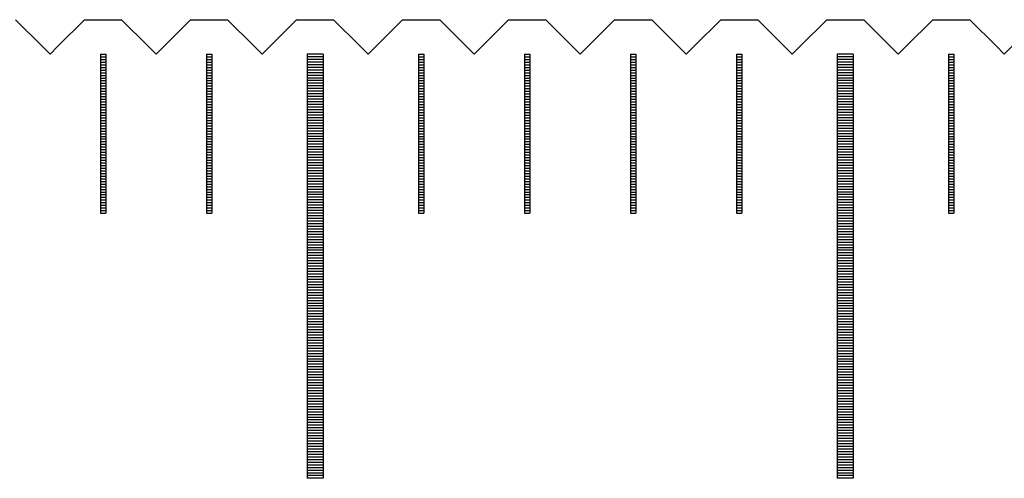
# Model space of a CAD drawing. Units: millimetres. Extents: x 6737 to 7603, y -5080 to -4459.
# Drawn here: x 7133 to 7151, y -4875 to -4867 of the extents above; entities that cross this region are included whole.
import ezdxf

# ---------------------------------------------------------------- set-up
doc = ezdxf.new("R2010")
doc.units = ezdxf.units.MM
for name, color, linetype in [('01', 4, 'Continuous'), ('H', 2, 'Continuous'), ('W', 7, 'Continuous')]:
    doc.layers.add(name, color=color, linetype=linetype)

# ---------------------------------------------------------------- blocks, each defined once
blk = doc.blocks.new('A$C2FFE0E73')
at = {"layer": '01'}
for p, q in [((-20.15, -0.65), (-20.15, -8.65)), ((-19.85, -0.65), (-20.15, -0.65)), ((-19.85, -0.65), (-19.85, -8.65)), ((-10.15, -0.65), (-10.15, -8.65)), ((-9.85, -0.65), (-10.15, -0.65)), ((-9.85, -0.65), (-9.85, -8.65)), ((-19.85, -8.65), (-20.15, -8.65)), ((-9.85, -8.65), (-10.15, -8.65))]:
    blk.add_line(p, q, dxfattribs=at)
at = {"layer": 'H'}
for p, q in [((-24.05, -0.7), (-23.95, -0.7)), ((-22.05, -0.7), (-21.95, -0.7)), ((-19.85, -0.7), (-20.15, -0.7)), ((-18.05, -0.7), (-17.95, -0.7)), ((-16.05, -0.7), (-15.95, -0.7)), ((-14.05, -0.7), (-13.95, -0.7)), ((-12.05, -0.7), (-11.95, -0.7)), ((-9.85, -0.7), (-10.15, -0.7)), ((-8.05, -0.7), (-7.95, -0.7)), ((-24.05, -0.75), (-23.95, -0.75)), ((-24.05, -0.8), (-23.95, -0.8)), ((-24.05, -0.85), (-23.95, -0.85)), ((-24.05, -0.9), (-23.95, -0.9)), ((-22.05, -0.75), (-21.95, -0.75)), ((-22.05, -0.8), (-21.95, -0.8)), ((-22.05, -0.85), (-21.95, -0.85)), ((-22.05, -0.9), (-21.95, -0.9)), ((-19.85, -0.75), (-20.15, -0.75)), ((-19.85, -0.8), (-20.15, -0.8)), ((-19.85, -0.85), (-20.15, -0.85)), ((-19.85, -0.9), (-20.15, -0.9)), ((-18.05, -0.75), (-17.95, -0.75)), ((-18.05, -0.8), (-17.95, -0.8)), ((-18.05, -0.85), (-17.95, -0.85)), ((-18.05, -0.9), (-17.95, -0.9)), ((-16.05, -0.75), (-15.95, -0.75)), ((-16.05, -0.8), (-15.95, -0.8)), ((-16.05, -0.85), (-15.95, -0.85)), ((-16.05, -0.9), (-15.95, -0.9)), ((-14.05, -0.75), (-13.95, -0.75)), ((-14.05, -0.8), (-13.95, -0.8)), ((-14.05, -0.85), (-13.95, -0.85)), ((-14.05, -0.9), (-13.95, -0.9)), ((-12.05, -0.75), (-11.95, -0.75)), ((-12.05, -0.8), (-11.95, -0.8)), ((-12.05, -0.85), (-11.95, -0.85)), ((-12.05, -0.9), (-11.95, -0.9)), ((-9.85, -0.75), (-10.15, -0.75)), ((-9.85, -0.8), (-10.15, -0.8)), ((-9.85, -0.85), (-10.15, -0.85)), ((-9.85, -0.9), (-10.15, -0.9)), ((-8.05, -0.75), (-7.95, -0.75)), ((-8.05, -0.8), (-7.95, -0.8)), ((-8.05, -0.85), (-7.95, -0.85)), ((-8.05, -0.9), (-7.95, -0.9)), ((-24.05, -0.95), (-23.95, -0.95)), ((-24.05, -1), (-23.95, -1)), ((-24.05, -1.05), (-23.95, -1.05)), ((-24.05, -1.1), (-23.95, -1.1)), ((-22.05, -0.95), (-21.95, -0.95)), ((-22.05, -1), (-21.95, -1)), ((-22.05, -1.05), (-21.95, -1.05)), ((-22.05, -1.1), (-21.95, -1.1)), ((-19.85, -0.95), (-20.15, -0.95)), ((-19.85, -1), (-20.15, -1)), ((-19.85, -1.05), (-20.15, -1.05)), ((-19.85, -1.1), (-20.15, -1.1)), ((-18.05, -0.95), (-17.95, -0.95)), ((-18.05, -1), (-17.95, -1)), ((-18.05, -1.05), (-17.95, -1.05)), ((-18.05, -1.1), (-17.95, -1.1)), ((-16.05, -0.95), (-15.95, -0.95)), ((-16.05, -1), (-15.95, -1)), ((-16.05, -1.05), (-15.95, -1.05)), ((-16.05, -1.1), (-15.95, -1.1)), ((-14.05, -0.95), (-13.95, -0.95)), ((-14.05, -1), (-13.95, -1)), ((-14.05, -1.05), (-13.95, -1.05)), ((-14.05, -1.1), (-13.95, -1.1)), ((-12.05, -0.95), (-11.95, -0.95)), ((-12.05, -1), (-11.95, -1)), ((-12.05, -1.05), (-11.95, -1.05)), ((-12.05, -1.1), (-11.95, -1.1)), ((-9.85, -0.95), (-10.15, -0.95)), ((-9.85, -1), (-10.15, -1)), ((-9.85, -1.05), (-10.15, -1.05)), ((-9.85, -1.1), (-10.15, -1.1)), ((-8.05, -0.95), (-7.95, -0.95)), ((-8.05, -1), (-7.95, -1)), ((-8.05, -1.05), (-7.95, -1.05)), ((-8.05, -1.1), (-7.95, -1.1)), ((-24.05, -1.15), (-23.95, -1.15)), ((-24.05, -1.2), (-23.95, -1.2)), ((-24.05, -1.25), (-23.95, -1.25)), ((-24.05, -1.3), (-23.95, -1.3)), ((-22.05, -1.15), (-21.95, -1.15)), ((-22.05, -1.2), (-21.95, -1.2)), ((-22.05, -1.25), (-21.95, -1.25)), ((-22.05, -1.3), (-21.95, -1.3)), ((-19.85, -1.15), (-20.15, -1.15)), ((-19.85, -1.2), (-20.15, -1.2)), ((-19.85, -1.25), (-20.15, -1.25)), ((-19.85, -1.3), (-20.15, -1.3)), ((-18.05, -1.15), (-17.95, -1.15)), ((-18.05, -1.2), (-17.95, -1.2)), ((-18.05, -1.25), (-17.95, -1.25)), ((-18.05, -1.3), (-17.95, -1.3)), ((-16.05, -1.15), (-15.95, -1.15)), ((-16.05, -1.2), (-15.95, -1.2)), ((-16.05, -1.25), (-15.95, -1.25)), ((-16.05, -1.3), (-15.95, -1.3)), ((-14.05, -1.15), (-13.95, -1.15)), ((-14.05, -1.2), (-13.95, -1.2)), ((-14.05, -1.25), (-13.95, -1.25)), ((-14.05, -1.3), (-13.95, -1.3)), ((-12.05, -1.15), (-11.95, -1.15)), ((-12.05, -1.2), (-11.95, -1.2)), ((-12.05, -1.25), (-11.95, -1.25)), ((-12.05, -1.3), (-11.95, -1.3)), ((-9.85, -1.15), (-10.15, -1.15)), ((-9.85, -1.2), (-10.15, -1.2)), ((-9.85, -1.25), (-10.15, -1.25)), ((-9.85, -1.3), (-10.15, -1.3)), ((-8.05, -1.15), (-7.95, -1.15)), ((-8.05, -1.2), (-7.95, -1.2)), ((-8.05, -1.25), (-7.95, -1.25)), ((-8.05, -1.3), (-7.95, -1.3)), ((-24.05, -1.35), (-23.95, -1.35)), ((-24.05, -1.4), (-23.95, -1.4)), ((-24.05, -1.45), (-23.95, -1.45)), ((-22.05, -1.35), (-21.95, -1.35)), ((-22.05, -1.4), (-21.95, -1.4)), ((-22.05, -1.45), (-21.95, -1.45)), ((-19.85, -1.35), (-20.15, -1.35)), ((-19.85, -1.4), (-20.15, -1.4)), ((-19.85, -1.45), (-20.15, -1.45)), ((-18.05, -1.35), (-17.95, -1.35)), ((-18.05, -1.4), (-17.95, -1.4)), ((-18.05, -1.45), (-17.95, -1.45)), ((-16.05, -1.35), (-15.95, -1.35)), ((-16.05, -1.4), (-15.95, -1.4)), ((-16.05, -1.45), (-15.95, -1.45)), ((-14.05, -1.35), (-13.95, -1.35)), ((-14.05, -1.4), (-13.95, -1.4)), ((-14.05, -1.45), (-13.95, -1.45)), ((-12.05, -1.35), (-11.95, -1.35)), ((-12.05, -1.4), (-11.95, -1.4)), ((-12.05, -1.45), (-11.95, -1.45)), ((-9.85, -1.35), (-10.15, -1.35)), ((-9.85, -1.4), (-10.15, -1.4)), ((-9.85, -1.45), (-10.15, -1.45)), ((-8.05, -1.35), (-7.95, -1.35)), ((-8.05, -1.4), (-7.95, -1.4)), ((-8.05, -1.45), (-7.95, -1.45)), ((-24.05, -1.5), (-23.95, -1.5)), ((-24.05, -1.55), (-23.95, -1.55)), ((-24.05, -1.6), (-23.95, -1.6)), ((-24.05, -1.65), (-23.95, -1.65)), ((-22.05, -1.5), (-21.95, -1.5)), ((-22.05, -1.55), (-21.95, -1.55)), ((-22.05, -1.6), (-21.95, -1.6)), ((-22.05, -1.65), (-21.95, -1.65)), ((-19.85, -1.5), (-20.15, -1.5)), ((-19.85, -1.55), (-20.15, -1.55)), ((-19.85, -1.6), (-20.15, -1.6)), ((-19.85, -1.65), (-20.15, -1.65)), ((-18.05, -1.5), (-17.95, -1.5)), ((-18.05, -1.55), (-17.95, -1.55)), ((-18.05, -1.6), (-17.95, -1.6)), ((-18.05, -1.65), (-17.95, -1.65)), ((-16.05, -1.5), (-15.95, -1.5)), ((-16.05, -1.55), (-15.95, -1.55)), ((-16.05, -1.6), (-15.95, -1.6)), ((-16.05, -1.65), (-15.95, -1.65)), ((-14.05, -1.5), (-13.95, -1.5)), ((-14.05, -1.55), (-13.95, -1.55)), ((-14.05, -1.6), (-13.95, -1.6)), ((-14.05, -1.65), (-13.95, -1.65)), ((-12.05, -1.5), (-11.95, -1.5)), ((-12.05, -1.55), (-11.95, -1.55)), ((-12.05, -1.6), (-11.95, -1.6)), ((-12.05, -1.65), (-11.95, -1.65)), ((-9.85, -1.5), (-10.15, -1.5)), ((-9.85, -1.55), (-10.15, -1.55)), ((-9.85, -1.6), (-10.15, -1.6)), ((-9.85, -1.65), (-10.15, -1.65)), ((-8.05, -1.5), (-7.95, -1.5)), ((-8.05, -1.55), (-7.95, -1.55)), ((-8.05, -1.6), (-7.95, -1.6)), ((-8.05, -1.65), (-7.95, -1.65)), ((-24.05, -1.7), (-23.95, -1.7)), ((-24.05, -1.75), (-23.95, -1.75)), ((-24.05, -1.8), (-23.95, -1.8)), ((-24.05, -1.85), (-23.95, -1.85)), ((-22.05, -1.7), (-21.95, -1.7)), ((-22.05, -1.75), (-21.95, -1.75)), ((-22.05, -1.8), (-21.95, -1.8)), ((-22.05, -1.85), (-21.95, -1.85)), ((-19.85, -1.7), (-20.15, -1.7)), ((-19.85, -1.75), (-20.15, -1.75)), ((-19.85, -1.8), (-20.15, -1.8)), ((-19.85, -1.85), (-20.15, -1.85)), ((-18.05, -1.7), (-17.95, -1.7)), ((-18.05, -1.75), (-17.95, -1.75)), ((-18.05, -1.8), (-17.95, -1.8)), ((-18.05, -1.85), (-17.95, -1.85)), ((-16.05, -1.7), (-15.95, -1.7)), ((-16.05, -1.75), (-15.95, -1.75)), ((-16.05, -1.8), (-15.95, -1.8)), ((-16.05, -1.85), (-15.95, -1.85)), ((-14.05, -1.7), (-13.95, -1.7)), ((-14.05, -1.75), (-13.95, -1.75)), ((-14.05, -1.8), (-13.95, -1.8)), ((-14.05, -1.85), (-13.95, -1.85)), ((-12.05, -1.7), (-11.95, -1.7)), ((-12.05, -1.75), (-11.95, -1.75)), ((-12.05, -1.8), (-11.95, -1.8)), ((-12.05, -1.85), (-11.95, -1.85)), ((-9.85, -1.7), (-10.15, -1.7)), ((-9.85, -1.75), (-10.15, -1.75)), ((-9.85, -1.8), (-10.15, -1.8)), ((-9.85, -1.85), (-10.15, -1.85)), ((-8.05, -1.7), (-7.95, -1.7)), ((-8.05, -1.75), (-7.95, -1.75)), ((-8.05, -1.8), (-7.95, -1.8)), ((-8.05, -1.85), (-7.95, -1.85)), ((-24.05, -1.9), (-23.95, -1.9)), ((-24.05, -1.95), (-23.95, -1.95)), ((-24.05, -2), (-23.95, -2)), ((-22.05, -1.9), (-21.95, -1.9)), ((-22.05, -1.95), (-21.95, -1.95)), ((-22.05, -2), (-21.95, -2)), ((-19.85, -1.9), (-20.15, -1.9)), ((-19.85, -1.95), (-20.15, -1.95)), ((-19.85, -2), (-20.15, -2)), ((-18.05, -1.9), (-17.95, -1.9)), ((-18.05, -1.95), (-17.95, -1.95)), ((-18.05, -2), (-17.95, -2)), ((-16.05, -1.9), (-15.95, -1.9)), ((-16.05, -1.95), (-15.95, -1.95)), ((-16.05, -2), (-15.95, -2)), ((-14.05, -1.9), (-13.95, -1.9)), ((-14.05, -1.95), (-13.95, -1.95)), ((-14.05, -2), (-13.95, -2)), ((-12.05, -1.9), (-11.95, -1.9)), ((-12.05, -1.95), (-11.95, -1.95)), ((-12.05, -2), (-11.95, -2)), ((-9.85, -1.9), (-10.15, -1.9)), ((-9.85, -1.95), (-10.15, -1.95)), ((-9.85, -2), (-10.15, -2)), ((-8.05, -1.9), (-7.95, -1.9)), ((-8.05, -1.95), (-7.95, -1.95)), ((-8.05, -2), (-7.95, -2)), ((-24.05, -2.05), (-23.95, -2.05)), ((-24.05, -2.1), (-23.95, -2.1)), ((-24.05, -2.15), (-23.95, -2.15)), ((-24.05, -2.2), (-23.95, -2.2)), ((-22.05, -2.05), (-21.95, -2.05)), ((-22.05, -2.1), (-21.95, -2.1)), ((-22.05, -2.15), (-21.95, -2.15)), ((-22.05, -2.2), (-21.95, -2.2)), ((-19.85, -2.05), (-20.15, -2.05)), ((-19.85, -2.1), (-20.15, -2.1)), ((-19.85, -2.15), (-20.15, -2.15)), ((-19.85, -2.2), (-20.15, -2.2)), ((-18.05, -2.05), (-17.95, -2.05)), ((-18.05, -2.1), (-17.95, -2.1)), ((-18.05, -2.15), (-17.95, -2.15)), ((-18.05, -2.2), (-17.95, -2.2)), ((-16.05, -2.05), (-15.95, -2.05)), ((-16.05, -2.1), (-15.95, -2.1)), ((-16.05, -2.15), (-15.95, -2.15)), ((-16.05, -2.2), (-15.95, -2.2)), ((-14.05, -2.05), (-13.95, -2.05)), ((-14.05, -2.1), (-13.95, -2.1)), ((-14.05, -2.15), (-13.95, -2.15)), ((-14.05, -2.2), (-13.95, -2.2)), ((-12.05, -2.05), (-11.95, -2.05)), ((-12.05, -2.1), (-11.95, -2.1)), ((-12.05, -2.15), (-11.95, -2.15)), ((-12.05, -2.2), (-11.95, -2.2)), ((-9.85, -2.05), (-10.15, -2.05)), ((-9.85, -2.1), (-10.15, -2.1)), ((-9.85, -2.15), (-10.15, -2.15)), ((-9.85, -2.2), (-10.15, -2.2)), ((-8.05, -2.05), (-7.95, -2.05)), ((-8.05, -2.1), (-7.95, -2.1)), ((-8.05, -2.15), (-7.95, -2.15)), ((-8.05, -2.2), (-7.95, -2.2)), ((-24.05, -2.25), (-23.95, -2.25)), ((-24.05, -2.3), (-23.95, -2.3)), ((-24.05, -2.35), (-23.95, -2.35)), ((-24.05, -2.4), (-23.95, -2.4)), ((-22.05, -2.25), (-21.95, -2.25)), ((-22.05, -2.3), (-21.95, -2.3)), ((-22.05, -2.35), (-21.95, -2.35)), ((-22.05, -2.4), (-21.95, -2.4)), ((-19.85, -2.25), (-20.15, -2.25)), ((-19.85, -2.3), (-20.15, -2.3)), ((-19.85, -2.35), (-20.15, -2.35)), ((-19.85, -2.4), (-20.15, -2.4)), ((-18.05, -2.25), (-17.95, -2.25)), ((-18.05, -2.3), (-17.95, -2.3)), ((-18.05, -2.35), (-17.95, -2.35)), ((-18.05, -2.4), (-17.95, -2.4)), ((-16.05, -2.25), (-15.95, -2.25)), ((-16.05, -2.3), (-15.95, -2.3)), ((-16.05, -2.35), (-15.95, -2.35)), ((-16.05, -2.4), (-15.95, -2.4)), ((-14.05, -2.25), (-13.95, -2.25)), ((-14.05, -2.3), (-13.95, -2.3)), ((-14.05, -2.35), (-13.95, -2.35)), ((-14.05, -2.4), (-13.95, -2.4)), ((-12.05, -2.25), (-11.95, -2.25)), ((-12.05, -2.3), (-11.95, -2.3)), ((-12.05, -2.35), (-11.95, -2.35)), ((-12.05, -2.4), (-11.95, -2.4)), ((-9.85, -2.25), (-10.15, -2.25)), ((-9.85, -2.3), (-10.15, -2.3)), ((-9.85, -2.35), (-10.15, -2.35)), ((-9.85, -2.4), (-10.15, -2.4)), ((-8.05, -2.25), (-7.95, -2.25)), ((-8.05, -2.3), (-7.95, -2.3)), ((-8.05, -2.35), (-7.95, -2.35)), ((-8.05, -2.4), (-7.95, -2.4)), ((-24.05, -2.45), (-23.95, -2.45)), ((-24.05, -2.5), (-23.95, -2.5)), ((-24.05, -2.55), (-23.95, -2.55)), ((-24.05, -2.6), (-23.95, -2.6)), ((-22.05, -2.45), (-21.95, -2.45)), ((-22.05, -2.5), (-21.95, -2.5)), ((-22.05, -2.55), (-21.95, -2.55)), ((-22.05, -2.6), (-21.95, -2.6)), ((-19.85, -2.45), (-20.15, -2.45)), ((-19.85, -2.5), (-20.15, -2.5)), ((-19.85, -2.55), (-20.15, -2.55)), ((-19.85, -2.6), (-20.15, -2.6)), ((-18.05, -2.45), (-17.95, -2.45)), ((-18.05, -2.5), (-17.95, -2.5)), ((-18.05, -2.55), (-17.95, -2.55)), ((-18.05, -2.6), (-17.95, -2.6)), ((-16.05, -2.45), (-15.95, -2.45)), ((-16.05, -2.5), (-15.95, -2.5)), ((-16.05, -2.55), (-15.95, -2.55)), ((-16.05, -2.6), (-15.95, -2.6)), ((-14.05, -2.45), (-13.95, -2.45)), ((-14.05, -2.5), (-13.95, -2.5)), ((-14.05, -2.55), (-13.95, -2.55)), ((-14.05, -2.6), (-13.95, -2.6)), ((-12.05, -2.45), (-11.95, -2.45)), ((-12.05, -2.5), (-11.95, -2.5)), ((-12.05, -2.55), (-11.95, -2.55)), ((-12.05, -2.6), (-11.95, -2.6)), ((-9.85, -2.45), (-10.15, -2.45)), ((-9.85, -2.5), (-10.15, -2.5)), ((-9.85, -2.55), (-10.15, -2.55)), ((-9.85, -2.6), (-10.15, -2.6)), ((-8.05, -2.45), (-7.95, -2.45)), ((-8.05, -2.5), (-7.95, -2.5)), ((-8.05, -2.55), (-7.95, -2.55)), ((-8.05, -2.6), (-7.95, -2.6)), ((-24.05, -2.65), (-23.95, -2.65)), ((-24.05, -2.7), (-23.95, -2.7)), ((-24.05, -2.75), (-23.95, -2.75)), ((-22.05, -2.65), (-21.95, -2.65)), ((-22.05, -2.7), (-21.95, -2.7)), ((-22.05, -2.75), (-21.95, -2.75)), ((-19.85, -2.65), (-20.15, -2.65)), ((-19.85, -2.7), (-20.15, -2.7)), ((-19.85, -2.75), (-20.15, -2.75)), ((-18.05, -2.65), (-17.95, -2.65)), ((-18.05, -2.7), (-17.95, -2.7)), ((-18.05, -2.75), (-17.95, -2.75)), ((-16.05, -2.65), (-15.95, -2.65)), ((-16.05, -2.7), (-15.95, -2.7)), ((-16.05, -2.75), (-15.95, -2.75)), ((-14.05, -2.65), (-13.95, -2.65)), ((-14.05, -2.7), (-13.95, -2.7)), ((-14.05, -2.75), (-13.95, -2.75)), ((-12.05, -2.65), (-11.95, -2.65)), ((-12.05, -2.7), (-11.95, -2.7)), ((-12.05, -2.75), (-11.95, -2.75)), ((-9.85, -2.65), (-10.15, -2.65)), ((-9.85, -2.7), (-10.15, -2.7)), ((-9.85, -2.75), (-10.15, -2.75)), ((-8.05, -2.65), (-7.95, -2.65)), ((-8.05, -2.7), (-7.95, -2.7)), ((-8.05, -2.75), (-7.95, -2.75)), ((-24.05, -2.8), (-23.95, -2.8)), ((-24.05, -2.85), (-23.95, -2.85)), ((-24.05, -2.9), (-23.95, -2.9)), ((-24.05, -2.95), (-23.95, -2.95)), ((-22.05, -2.8), (-21.95, -2.8)), ((-22.05, -2.85), (-21.95, -2.85)), ((-22.05, -2.9), (-21.95, -2.9)), ((-22.05, -2.95), (-21.95, -2.95)), ((-19.85, -2.8), (-20.15, -2.8)), ((-19.85, -2.85), (-20.15, -2.85)), ((-19.85, -2.9), (-20.15, -2.9)), ((-19.85, -2.95), (-20.15, -2.95)), ((-18.05, -2.8), (-17.95, -2.8)), ((-18.05, -2.85), (-17.95, -2.85)), ((-18.05, -2.9), (-17.95, -2.9)), ((-18.05, -2.95), (-17.95, -2.95)), ((-16.05, -2.8), (-15.95, -2.8)), ((-16.05, -2.85), (-15.95, -2.85)), ((-16.05, -2.9), (-15.95, -2.9)), ((-16.05, -2.95), (-15.95, -2.95)), ((-14.05, -2.8), (-13.95, -2.8)), ((-14.05, -2.85), (-13.95, -2.85)), ((-14.05, -2.9), (-13.95, -2.9)), ((-14.05, -2.95), (-13.95, -2.95)), ((-12.05, -2.8), (-11.95, -2.8)), ((-12.05, -2.85), (-11.95, -2.85)), ((-12.05, -2.9), (-11.95, -2.9)), ((-12.05, -2.95), (-11.95, -2.95)), ((-9.85, -2.8), (-10.15, -2.8)), ((-9.85, -2.85), (-10.15, -2.85)), ((-9.85, -2.9), (-10.15, -2.9)), ((-9.85, -2.95), (-10.15, -2.95)), ((-8.05, -2.8), (-7.95, -2.8)), ((-8.05, -2.85), (-7.95, -2.85)), ((-8.05, -2.9), (-7.95, -2.9)), ((-8.05, -2.95), (-7.95, -2.95)), ((-24.05, -3), (-23.95, -3)), ((-24.05, -3.05), (-23.95, -3.05)), ((-24.05, -3.1), (-23.95, -3.1)), ((-24.05, -3.15), (-23.95, -3.15)), ((-22.05, -3), (-21.95, -3)), ((-22.05, -3.05), (-21.95, -3.05)), ((-22.05, -3.1), (-21.95, -3.1)), ((-22.05, -3.15), (-21.95, -3.15)), ((-19.85, -3), (-20.15, -3)), ((-19.85, -3.05), (-20.15, -3.05)), ((-19.85, -3.1), (-20.15, -3.1)), ((-19.85, -3.15), (-20.15, -3.15)), ((-18.05, -3), (-17.95, -3)), ((-18.05, -3.05), (-17.95, -3.05)), ((-18.05, -3.1), (-17.95, -3.1)), ((-18.05, -3.15), (-17.95, -3.15)), ((-16.05, -3), (-15.95, -3)), ((-16.05, -3.05), (-15.95, -3.05)), ((-16.05, -3.1), (-15.95, -3.1)), ((-16.05, -3.15), (-15.95, -3.15)), ((-14.05, -3), (-13.95, -3)), ((-14.05, -3.05), (-13.95, -3.05)), ((-14.05, -3.1), (-13.95, -3.1)), ((-14.05, -3.15), (-13.95, -3.15)), ((-12.05, -3), (-11.95, -3)), ((-12.05, -3.05), (-11.95, -3.05)), ((-12.05, -3.1), (-11.95, -3.1)), ((-12.05, -3.15), (-11.95, -3.15)), ((-9.85, -3), (-10.15, -3)), ((-9.85, -3.05), (-10.15, -3.05)), ((-9.85, -3.1), (-10.15, -3.1)), ((-9.85, -3.15), (-10.15, -3.15)), ((-8.05, -3), (-7.95, -3)), ((-8.05, -3.05), (-7.95, -3.05)), ((-8.05, -3.1), (-7.95, -3.1)), ((-8.05, -3.15), (-7.95, -3.15)), ((-24.05, -3.2), (-23.95, -3.2)), ((-24.05, -3.25), (-23.95, -3.25)), ((-24.05, -3.3), (-23.95, -3.3)), ((-22.05, -3.2), (-21.95, -3.2)), ((-22.05, -3.25), (-21.95, -3.25)), ((-22.05, -3.3), (-21.95, -3.3)), ((-19.85, -3.2), (-20.15, -3.2)), ((-19.85, -3.25), (-20.15, -3.25)), ((-19.85, -3.3), (-20.15, -3.3)), ((-18.05, -3.2), (-17.95, -3.2)), ((-18.05, -3.25), (-17.95, -3.25)), ((-18.05, -3.3), (-17.95, -3.3)), ((-16.05, -3.2), (-15.95, -3.2)), ((-16.05, -3.25), (-15.95, -3.25)), ((-16.05, -3.3), (-15.95, -3.3)), ((-14.05, -3.2), (-13.95, -3.2)), ((-14.05, -3.25), (-13.95, -3.25)), ((-14.05, -3.3), (-13.95, -3.3)), ((-12.05, -3.2), (-11.95, -3.2)), ((-12.05, -3.25), (-11.95, -3.25)), ((-12.05, -3.3), (-11.95, -3.3)), ((-9.85, -3.2), (-10.15, -3.2)), ((-9.85, -3.25), (-10.15, -3.25)), ((-9.85, -3.3), (-10.15, -3.3)), ((-8.05, -3.2), (-7.95, -3.2)), ((-8.05, -3.25), (-7.95, -3.25)), ((-8.05, -3.3), (-7.95, -3.3)), ((-24.05, -3.35), (-23.95, -3.35)), ((-24.05, -3.4), (-23.95, -3.4)), ((-24.05, -3.45), (-23.95, -3.45)), ((-24.05, -3.5), (-23.95, -3.5)), ((-22.05, -3.35), (-21.95, -3.35)), ((-22.05, -3.4), (-21.95, -3.4)), ((-22.05, -3.45), (-21.95, -3.45)), ((-22.05, -3.5), (-21.95, -3.5)), ((-19.85, -3.35), (-20.15, -3.35)), ((-19.85, -3.4), (-20.15, -3.4)), ((-19.85, -3.45), (-20.15, -3.45)), ((-19.85, -3.5), (-20.15, -3.5)), ((-18.05, -3.35), (-17.95, -3.35)), ((-18.05, -3.4), (-17.95, -3.4)), ((-18.05, -3.45), (-17.95, -3.45)), ((-18.05, -3.5), (-17.95, -3.5)), ((-16.05, -3.35), (-15.95, -3.35)), ((-16.05, -3.4), (-15.95, -3.4)), ((-16.05, -3.45), (-15.95, -3.45)), ((-16.05, -3.5), (-15.95, -3.5)), ((-14.05, -3.35), (-13.95, -3.35)), ((-14.05, -3.4), (-13.95, -3.4)), ((-14.05, -3.45), (-13.95, -3.45)), ((-14.05, -3.5), (-13.95, -3.5)), ((-12.05, -3.35), (-11.95, -3.35)), ((-12.05, -3.4), (-11.95, -3.4)), ((-12.05, -3.45), (-11.95, -3.45)), ((-12.05, -3.5), (-11.95, -3.5)), ((-9.85, -3.35), (-10.15, -3.35)), ((-9.85, -3.4), (-10.15, -3.4)), ((-9.85, -3.45), (-10.15, -3.45)), ((-9.85, -3.5), (-10.15, -3.5)), ((-8.05, -3.35), (-7.95, -3.35)), ((-8.05, -3.4), (-7.95, -3.4)), ((-8.05, -3.45), (-7.95, -3.45)), ((-8.05, -3.5), (-7.95, -3.5)), ((-24.05, -3.55), (-23.95, -3.55)), ((-24.05, -3.6), (-23.95, -3.6)), ((-22.05, -3.55), (-21.95, -3.55)), ((-22.05, -3.6), (-21.95, -3.6)), ((-19.85, -3.55), (-20.15, -3.55)), ((-19.85, -3.6), (-20.15, -3.6)), ((-19.85, -3.65), (-20.15, -3.65)), ((-19.85, -3.7), (-20.15, -3.7)), ((-18.05, -3.55), (-17.95, -3.55)), ((-18.05, -3.6), (-17.95, -3.6)), ((-16.05, -3.55), (-15.95, -3.55)), ((-16.05, -3.6), (-15.95, -3.6)), ((-14.05, -3.55), (-13.95, -3.55)), ((-14.05, -3.6), (-13.95, -3.6)), ((-12.05, -3.55), (-11.95, -3.55)), ((-12.05, -3.6), (-11.95, -3.6)), ((-9.85, -3.55), (-10.15, -3.55)), ((-9.85, -3.6), (-10.15, -3.6)), ((-9.85, -3.65), (-10.15, -3.65)), ((-9.85, -3.7), (-10.15, -3.7)), ((-8.05, -3.55), (-7.95, -3.55)), ((-8.05, -3.6), (-7.95, -3.6)), ((-19.85, -3.75), (-20.15, -3.75)), ((-19.85, -3.8), (-20.15, -3.8)), ((-19.85, -3.85), (-20.15, -3.85)), ((-19.85, -3.9), (-20.15, -3.9)), ((-9.85, -3.75), (-10.15, -3.75)), ((-9.85, -3.8), (-10.15, -3.8)), ((-9.85, -3.85), (-10.15, -3.85)), ((-9.85, -3.9), (-10.15, -3.9)), ((-19.85, -3.95), (-20.15, -3.95)), ((-19.85, -4), (-20.15, -4)), ((-19.85, -4.05), (-20.15, -4.05)), ((-9.85, -3.95), (-10.15, -3.95)), ((-9.85, -4), (-10.15, -4)), ((-9.85, -4.05), (-10.15, -4.05)), ((-19.85, -4.1), (-20.15, -4.1)), ((-19.85, -4.15), (-20.15, -4.15)), ((-19.85, -4.2), (-20.15, -4.2)), ((-19.85, -4.25), (-20.15, -4.25)), ((-9.85, -4.1), (-10.15, -4.1)), ((-9.85, -4.15), (-10.15, -4.15)), ((-9.85, -4.2), (-10.15, -4.2)), ((-9.85, -4.25), (-10.15, -4.25)), ((-19.85, -4.3), (-20.15, -4.3)), ((-19.85, -4.35), (-20.15, -4.35)), ((-19.85, -4.4), (-20.15, -4.4)), ((-19.85, -4.45), (-20.15, -4.45)), ((-9.85, -4.3), (-10.15, -4.3)), ((-9.85, -4.35), (-10.15, -4.35)), ((-9.85, -4.4), (-10.15, -4.4)), ((-9.85, -4.45), (-10.15, -4.45)), ((-19.85, -4.5), (-20.15, -4.5)), ((-19.85, -4.55), (-20.15, -4.55)), ((-19.85, -4.6), (-20.15, -4.6)), ((-9.85, -4.5), (-10.15, -4.5)), ((-9.85, -4.55), (-10.15, -4.55)), ((-9.85, -4.6), (-10.15, -4.6)), ((-19.85, -4.65), (-20.15, -4.65)), ((-19.85, -4.7), (-20.15, -4.7)), ((-19.85, -4.75), (-20.15, -4.75)), ((-19.85, -4.8), (-20.15, -4.8)), ((-9.85, -4.65), (-10.15, -4.65)), ((-9.85, -4.7), (-10.15, -4.7)), ((-9.85, -4.75), (-10.15, -4.75)), ((-9.85, -4.8), (-10.15, -4.8)), ((-19.85, -4.85), (-20.15, -4.85)), ((-19.85, -4.9), (-20.15, -4.9)), ((-19.85, -4.95), (-20.15, -4.95)), ((-19.85, -5), (-20.15, -5)), ((-9.85, -4.85), (-10.15, -4.85)), ((-9.85, -4.9), (-10.15, -4.9)), ((-9.85, -4.95), (-10.15, -4.95)), ((-9.85, -5), (-10.15, -5)), ((-19.85, -5.05), (-20.15, -5.05)), ((-19.85, -5.1), (-20.15, -5.1)), ((-19.85, -5.15), (-20.15, -5.15)), ((-19.85, -5.2), (-20.15, -5.2)), ((-9.85, -5.05), (-10.15, -5.05)), ((-9.85, -5.1), (-10.15, -5.1)), ((-9.85, -5.15), (-10.15, -5.15)), ((-9.85, -5.2), (-10.15, -5.2)), ((-19.85, -5.25), (-20.15, -5.25)), ((-19.85, -5.3), (-20.15, -5.3)), ((-19.85, -5.35), (-20.15, -5.35)), ((-9.85, -5.25), (-10.15, -5.25)), ((-9.85, -5.3), (-10.15, -5.3)), ((-9.85, -5.35), (-10.15, -5.35)), ((-19.85, -5.4), (-20.15, -5.4)), ((-19.85, -5.45), (-20.15, -5.45)), ((-19.85, -5.5), (-20.15, -5.5)), ((-19.85, -5.55), (-20.15, -5.55)), ((-9.85, -5.4), (-10.15, -5.4)), ((-9.85, -5.45), (-10.15, -5.45)), ((-9.85, -5.5), (-10.15, -5.5)), ((-9.85, -5.55), (-10.15, -5.55)), ((-19.85, -5.6), (-20.15, -5.6)), ((-19.85, -5.65), (-20.15, -5.65)), ((-19.85, -5.7), (-20.15, -5.7)), ((-19.85, -5.75), (-20.15, -5.75)), ((-9.85, -5.6), (-10.15, -5.6)), ((-9.85, -5.65), (-10.15, -5.65)), ((-9.85, -5.7), (-10.15, -5.7)), ((-9.85, -5.75), (-10.15, -5.75)), ((-19.85, -5.8), (-20.15, -5.8)), ((-19.85, -5.85), (-20.15, -5.85)), ((-19.85, -5.9), (-20.15, -5.9)), ((-9.85, -5.8), (-10.15, -5.8)), ((-9.85, -5.85), (-10.15, -5.85)), ((-9.85, -5.9), (-10.15, -5.9)), ((-19.85, -5.95), (-20.15, -5.95)), ((-19.85, -6), (-20.15, -6)), ((-19.85, -6.05), (-20.15, -6.05)), ((-19.85, -6.1), (-20.15, -6.1)), ((-9.85, -5.95), (-10.15, -5.95)), ((-9.85, -6), (-10.15, -6)), ((-9.85, -6.05), (-10.15, -6.05)), ((-9.85, -6.1), (-10.15, -6.1)), ((-19.85, -6.15), (-20.15, -6.15)), ((-19.85, -6.2), (-20.15, -6.2)), ((-19.85, -6.25), (-20.15, -6.25)), ((-19.85, -6.3), (-20.15, -6.3)), ((-9.85, -6.15), (-10.15, -6.15)), ((-9.85, -6.2), (-10.15, -6.2)), ((-9.85, -6.25), (-10.15, -6.25)), ((-9.85, -6.3), (-10.15, -6.3)), ((-19.85, -6.35), (-20.15, -6.35)), ((-19.85, -6.4), (-20.15, -6.4)), ((-19.85, -6.45), (-20.15, -6.45)), ((-19.85, -6.5), (-20.15, -6.5)), ((-9.85, -6.35), (-10.15, -6.35)), ((-9.85, -6.4), (-10.15, -6.4)), ((-9.85, -6.45), (-10.15, -6.45)), ((-9.85, -6.5), (-10.15, -6.5)), ((-19.85, -6.55), (-20.15, -6.55)), ((-19.85, -6.6), (-20.15, -6.6)), ((-19.85, -6.65), (-20.15, -6.65)), ((-9.85, -6.55), (-10.15, -6.55)), ((-9.85, -6.6), (-10.15, -6.6)), ((-9.85, -6.65), (-10.15, -6.65)), ((-19.85, -6.7), (-20.15, -6.7)), ((-19.85, -6.75), (-20.15, -6.75)), ((-19.85, -6.8), (-20.15, -6.8)), ((-19.85, -6.85), (-20.15, -6.85)), ((-9.85, -6.7), (-10.15, -6.7)), ((-9.85, -6.75), (-10.15, -6.75)), ((-9.85, -6.8), (-10.15, -6.8)), ((-9.85, -6.85), (-10.15, -6.85)), ((-19.85, -6.9), (-20.15, -6.9)), ((-19.85, -6.95), (-20.15, -6.95)), ((-19.85, -7), (-20.15, -7)), ((-19.85, -7.05), (-20.15, -7.05)), ((-9.85, -6.9), (-10.15, -6.9)), ((-9.85, -6.95), (-10.15, -6.95)), ((-9.85, -7), (-10.15, -7)), ((-9.85, -7.05), (-10.15, -7.05)), ((-19.85, -7.1), (-20.15, -7.1)), ((-19.85, -7.15), (-20.15, -7.15)), ((-19.85, -7.2), (-20.15, -7.2)), ((-9.85, -7.1), (-10.15, -7.1)), ((-9.85, -7.15), (-10.15, -7.15)), ((-9.85, -7.2), (-10.15, -7.2)), ((-19.85, -7.25), (-20.15, -7.25)), ((-19.85, -7.3), (-20.15, -7.3)), ((-19.85, -7.35), (-20.15, -7.35)), ((-19.85, -7.4), (-20.15, -7.4)), ((-9.85, -7.25), (-10.15, -7.25)), ((-9.85, -7.3), (-10.15, -7.3)), ((-9.85, -7.35), (-10.15, -7.35)), ((-9.85, -7.4), (-10.15, -7.4)), ((-19.85, -7.45), (-20.15, -7.45)), ((-19.85, -7.5), (-20.15, -7.5)), ((-19.85, -7.55), (-20.15, -7.55)), ((-19.85, -7.6), (-20.15, -7.6)), ((-9.85, -7.45), (-10.15, -7.45)), ((-9.85, -7.5), (-10.15, -7.5)), ((-9.85, -7.55), (-10.15, -7.55)), ((-9.85, -7.6), (-10.15, -7.6)), ((-19.85, -7.65), (-20.15, -7.65)), ((-19.85, -7.7), (-20.15, -7.7)), ((-19.85, -7.75), (-20.15, -7.75)), ((-19.85, -7.8), (-20.15, -7.8)), ((-9.85, -7.65), (-10.15, -7.65)), ((-9.85, -7.7), (-10.15, -7.7)), ((-9.85, -7.75), (-10.15, -7.75)), ((-9.85, -7.8), (-10.15, -7.8)), ((-19.85, -7.85), (-20.15, -7.85)), ((-19.85, -7.9), (-20.15, -7.9)), ((-19.85, -7.95), (-20.15, -7.95)), ((-9.85, -7.85), (-10.15, -7.85)), ((-9.85, -7.9), (-10.15, -7.9)), ((-9.85, -7.95), (-10.15, -7.95)), ((-19.85, -8), (-20.15, -8)), ((-19.85, -8.05), (-20.15, -8.05)), ((-19.85, -8.1), (-20.15, -8.1)), ((-19.85, -8.15), (-20.15, -8.15)), ((-9.85, -8), (-10.15, -8)), ((-9.85, -8.05), (-10.15, -8.05)), ((-9.85, -8.1), (-10.15, -8.1)), ((-9.85, -8.15), (-10.15, -8.15)), ((-19.85, -8.2), (-20.15, -8.2)), ((-19.85, -8.25), (-20.15, -8.25)), ((-19.85, -8.3), (-20.15, -8.3)), ((-19.85, -8.35), (-20.15, -8.35)), ((-9.85, -8.2), (-10.15, -8.2)), ((-9.85, -8.25), (-10.15, -8.25)), ((-9.85, -8.3), (-10.15, -8.3)), ((-9.85, -8.35), (-10.15, -8.35)), ((-19.85, -8.4), (-20.15, -8.4)), ((-19.85, -8.45), (-20.15, -8.45)), ((-19.85, -8.5), (-20.15, -8.5)), ((-9.85, -8.4), (-10.15, -8.4)), ((-9.85, -8.45), (-10.15, -8.45)), ((-9.85, -8.5), (-10.15, -8.5)), ((-19.85, -8.55), (-20.15, -8.55)), ((-19.85, -8.6), (-20.15, -8.6)), ((-9.85, -8.55), (-10.15, -8.55)), ((-9.85, -8.6), (-10.15, -8.6))]:
    blk.add_line(p, q, dxfattribs=at)
at = {"layer": 'W'}
for p, q in [((-24.05, -0.65), (-24.05, -3.65)), ((-24.05, -0.65), (-23.95, -0.65)), ((-23.95, -0.65), (-23.95, -3.65)), ((-22.05, -0.65), (-22.05, -3.65)), ((-22.05, -0.65), (-21.95, -0.65)), ((-21.95, -0.65), (-21.95, -3.65)), ((-18.05, -0.65), (-18.05, -3.65)), ((-18.05, -0.65), (-17.95, -0.65)), ((-17.95, -0.65), (-17.95, -3.65)), ((-16.05, -0.65), (-16.05, -3.65)), ((-16.05, -0.65), (-15.95, -0.65)), ((-15.95, -0.65), (-15.95, -3.65)), ((-14.05, -0.65), (-14.05, -3.65)), ((-14.05, -0.65), (-13.95, -0.65)), ((-13.95, -0.65), (-13.95, -3.65)), ((-12.05, -0.65), (-12.05, -3.65)), ((-12.05, -0.65), (-11.95, -0.65)), ((-11.95, -0.65), (-11.95, -3.65)), ((-8.05, -0.65), (-8.05, -3.65)), ((-8.05, -0.65), (-7.95, -0.65)), ((-7.95, -0.65), (-7.95, -3.65)), ((-24.05, -3.65), (-23.95, -3.65)), ((-24.05, -3.65), (-23.95, -3.65)), ((-22.05, -3.65), (-21.95, -3.65)), ((-22.05, -3.65), (-21.95, -3.65)), ((-18.05, -3.65), (-17.95, -3.65)), ((-18.05, -3.65), (-17.95, -3.65)), ((-16.05, -3.65), (-15.95, -3.65)), ((-16.05, -3.65), (-15.95, -3.65)), ((-14.05, -3.65), (-13.95, -3.65)), ((-14.05, -3.65), (-13.95, -3.65)), ((-12.05, -3.65), (-11.95, -3.65)), ((-12.05, -3.65), (-11.95, -3.65)), ((-8.05, -3.65), (-7.95, -3.65)), ((-8.05, -3.65), (-7.95, -3.65))]:
    blk.add_line(p, q, dxfattribs=at)

msp = doc.modelspace()

# ---------------------------------------------------------------- linework, layer by layer
at = {"layer": 'W'}
msp.add_lwpolyline([(7132.7549, -4866.6279), (7133.2549, -4867.1279), (7133.4049, -4867.2779), (7133.5549, -4867.1279), (7134.0549, -4866.6279), (7134.7549, -4866.6279), (7135.2549, -4867.1279), (7135.4049, -4867.2779), (7135.5549, -4867.1279), (7136.0549, -4866.6279), (7136.7549, -4866.6279), (7137.2549, -4867.1279), (7137.4049, -4867.2779), (7137.5549, -4867.1279), (7138.0549, -4866.6279), (7138.7549, -4866.6279), (7139.2549, -4867.1279), (7139.4049, -4867.2779), (7139.5549, -4867.1279), (7140.0549, -4866.6279), (7140.7549, -4866.6279), (7141.2549, -4867.1279), (7141.4049, -4867.2779), (7141.5549, -4867.1279), (7142.0549, -4866.6279), (7142.7549, -4866.6279), (7143.2549, -4867.1279), (7143.4049, -4867.2779), (7143.5549, -4867.1279), (7144.0549, -4866.6279), (7144.7549, -4866.6279), (7145.2549, -4867.1279), (7145.4049, -4867.2779), (7145.5549, -4867.1279), (7146.0549, -4866.6279), (7146.7549, -4866.6279), (7147.2549, -4867.1279), (7147.4049, -4867.2779), (7147.5549, -4867.1279), (7148.0549, -4866.6279), (7148.7549, -4866.6279), (7149.2549, -4867.1279), (7149.4049, -4867.2779), (7149.5549, -4867.1279), (7150.0549, -4866.6279), (7150.7549, -4866.6279), (7151.2549, -4867.1279), (7151.4049, -4867.2779), (7151.5549, -4867.1279)], dxfattribs=at)

# ---------------------------------------------------------------- block references
msp.add_blockref('A$C2FFE0E73', (7158.4049, -4866.6279))

doc.saveas('drawing.dxf')
